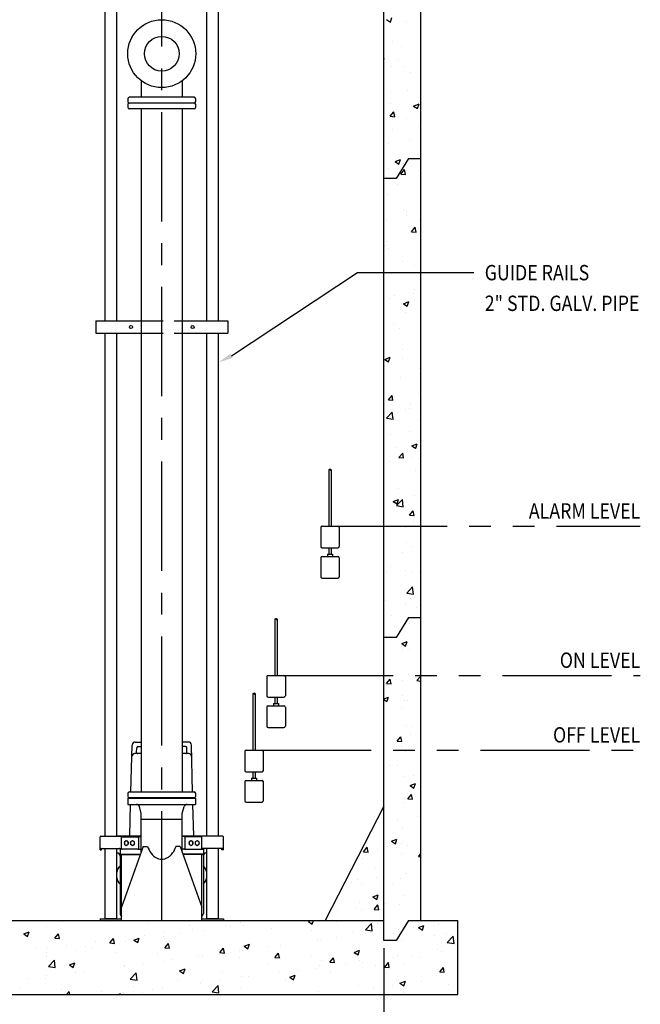
# Model space of a CAD drawing. Extents: x 61 to 1133, y 0 to 677.
# Drawn here: x 595 to 714, y 156 to 344 of the extents above; entities that cross this region are included whole.
import ezdxf
from ezdxf.enums import TextEntityAlignment as Align

# ---------------------------------------------------------------- set-up
doc = ezdxf.new("R2010")
doc.units = 0
doc.header["$LTSCALE"] = 16.666667
doc.header["$MEASUREMENT"] = 0
for name, pattern in [('CENTER', [2, 1.25, -0.25, 0.25, -0.25]), ('HIDDEN', [0.375, 0.25, -0.125]), ('PHANTOM', [2.5, 1.25, -0.25, 0.25, -0.25, 0.25, -0.25])]:
    doc.linetypes.add(name, pattern=pattern)
doc.layers.get('0').update_dxf_attribs({"linetype": 'CONTINUOUS'})
for name, color, linetype in [('CENTER', 3, 'CENTER'), ('DIM', 1, 'CONTINUOUS'), ('HATCH', 5, 'CONTINUOUS'), ('HIDDEN', 4, 'HIDDEN'), ('OBJECT', 7, 'CONTINUOUS')]:
    doc.layers.add(name, color=color, linetype=linetype)
doc.styles.add('ROMANS', font='ROMANS.SHX', dxfattribs={"width": 0.85, "height": 4.5})

# ---------------------------------------------------------------- blocks, each defined once
blk = doc.blocks.new('*X6')
at = {"color": 0}
for p, q in [((22.2704, 9.0134), (22.3015, 8.9924)), ((22.3015, 8.9924), (22.3142, 9.0302)), ((22.4335, 9.0006), (22.4335, 9.0006)), ((22.3205, 8.8358), (22.3205, 8.8358)), ((22.3963, 8.7949), (22.3963, 8.7949)), ((22.2503, 8.6916), (22.2476, 8.7065)), ((22.2476, 8.6918), (22.2503, 8.6916)), ((22.367, 8.6826), (22.367, 8.6826)), ((22.3129, 8.6278), (22.3129, 8.6278)), ((22.4076, 8.6277), (22.4076, 8.6277)), ((22.4686, 8.5796), (22.4686, 8.5796)), ((22.4445, 8.4348), (22.4445, 8.4348)), ((22.3053, 8.4197), (22.3053, 8.4197)), ((22.3042, 8.3331), (22.3042, 8.3331)), ((22.4914, 8.3086), (22.5352, 8.3254)), ((22.4914, 8.3086), (22.5225, 8.2876)), ((22.5225, 8.2876), (22.5352, 8.3253)), ((22.2977, 8.2117), (22.2977, 8.2117)), ((22.2997, 8.2248), (22.3298, 8.2607)), ((22.2997, 8.2248), (22.3371, 8.2215)), ((22.3371, 8.2215), (22.3298, 8.2606)), ((22.4316, 8.2091), (22.4316, 8.2091)), ((22.3228, 8.1154), (22.3228, 8.1154)), ((22.5345, 8.1385), (22.5345, 8.1385)), ((22.4546, 8.0314), (22.4546, 8.0314)), ((22.2901, 8.0036), (22.2901, 8.0036)), ((22.3393, 7.8553), (22.3831, 7.8721)), ((22.3701, 7.892), (22.3701, 7.892)), ((22.3704, 7.8344), (22.3831, 7.8721)), ((22.5265, 7.9126), (22.5265, 7.9126)), ((22.2825, 7.7956), (22.2825, 7.7956)), ((22.3393, 7.8553), (22.3704, 7.8344)), ((22.3864, 7.7546), (22.4166, 7.7905)), ((22.4058, 7.8362), (22.4058, 7.8362)), ((22.4238, 7.7514), (22.4166, 7.7905)), ((22.3864, 7.7546), (22.4238, 7.7514)), ((22.5321, 7.7836), (22.5321, 7.7836)), ((22.3621, 7.6661), (22.3621, 7.6661)), ((22.2749, 7.5875), (22.2749, 7.5875)), ((22.4104, 7.4642), (22.4104, 7.4642)), ((22.4298, 7.4177), (22.4298, 7.4177)), ((22.4344, 7.4508), (22.4344, 7.4508)), ((22.2673, 7.3794), (22.2673, 7.3794)), ((22.4731, 7.2845), (22.5033, 7.3204)), ((22.5105, 7.2812), (22.5033, 7.3204)), ((22.5422, 7.3803), (22.5422, 7.3803)), ((22.4731, 7.2845), (22.5105, 7.2812)), ((22.2597, 7.1714), (22.2597, 7.1714)), ((22.27, 7.2043), (22.27, 7.2043)), ((22.286, 7.1465), (22.286, 7.1465)), ((22.404, 7.0448), (22.404, 7.0448)), ((22.5003, 7.0097), (22.5003, 7.0097)), ((22.2521, 6.9633), (22.2521, 6.9633)), ((22.2961, 6.7432), (22.2961, 6.7432)), ((22.3359, 6.7632), (22.3359, 6.7632)), ((22.4923, 6.7838), (22.4923, 6.7838)), ((22.498, 6.8131), (22.498, 6.8131)), ((22.4083, 6.6973), (22.452, 6.7141)), ((22.4083, 6.6973), (22.4393, 6.6763)), ((22.4393, 6.6763), (22.452, 6.714)), ((22.4279, 6.6263), (22.4279, 6.6263)), ((22.3279, 6.5373), (22.3279, 6.5373)), ((22.3736, 6.4954), (22.3736, 6.4954)), ((22.545, 6.3792), (22.545, 6.3792)), ((22.2562, 6.244), (22.2999, 6.2608)), ((22.2873, 6.2231), (22.2999, 6.2608)), ((22.4002, 6.322), (22.4002, 6.322)), ((22.2562, 6.244), (22.2873, 6.2231)), ((22.4021, 6.2534), (22.4021, 6.2534)), ((22.2519, 6.176), (22.2519, 6.176)), ((22.5374, 6.1711), (22.5374, 6.1711)), ((22.3837, 6.0921), (22.3837, 6.0921)), ((22.285, 5.9134), (22.3151, 5.9493)), ((22.3224, 5.9101), (22.3151, 5.9493)), ((22.5298, 5.963), (22.5298, 5.963)), ((22.285, 5.9134), (22.3224, 5.9101)), ((22.4661, 5.8809), (22.4661, 5.8809)), ((22.2687, 5.7638), (22.3174, 5.8146)), ((22.3243, 5.7552), (22.3174, 5.8145)), ((22.4261, 5.8348), (22.4261, 5.8348)), ((22.4612, 5.8442), (22.4612, 5.8442)), ((22.2687, 5.7638), (22.3243, 5.7552)), ((22.5222, 5.755), (22.5222, 5.755)), ((22.3017, 5.6344), (22.3017, 5.6344)), ((22.4581, 5.655), (22.4581, 5.655)), ((22.4772, 5.5392), (22.5209, 5.556)), ((22.4772, 5.5392), (22.5064, 5.5195)), ((22.5087, 5.5195), (22.5209, 5.556)), ((22.5146, 5.5469), (22.5146, 5.5469)), ((22.3395, 5.5248), (22.3395, 5.5248)), ((22.3717, 5.4433), (22.4019, 5.4792)), ((22.4003, 5.4619), (22.4003, 5.4619)), ((22.4091, 5.44), (22.4019, 5.4791)), ((22.5064, 5.5195), (22.5083, 5.5182)), ((22.5083, 5.5182), (22.5087, 5.5195)), ((22.2937, 5.4085), (22.2937, 5.4085)), ((22.3717, 5.4433), (22.4091, 5.44)), ((22.4713, 5.4409), (22.4713, 5.4409)), ((22.5304, 5.4397), (22.5304, 5.4397)), ((22.507, 5.3389), (22.507, 5.3389)), ((22.366, 5.1932), (22.366, 5.1932)), ((22.5488, 5.1931), (22.5488, 5.1931)), ((22.3251, 5.086), (22.3689, 5.1028)), ((22.3251, 5.086), (22.3562, 5.065)), ((22.3516, 5.0516), (22.4002, 5.1023)), ((22.3562, 5.065), (22.3689, 5.1028)), ((22.4071, 5.0429), (22.4002, 5.1023)), ((22.4994, 5.1308), (22.4994, 5.1308)), ((22.3516, 5.0516), (22.4071, 5.0429)), ((22.4242, 5.0434), (22.4242, 5.0434)), ((22.4584, 4.9731), (22.4886, 5.009)), ((22.4958, 4.9699), (22.4886, 5.009)), ((22.4584, 4.9731), (22.4958, 4.9699)), ((22.4918, 4.9227), (22.4918, 4.9227)), ((22.4271, 4.8737), (22.4271, 4.8737)), ((22.4319, 4.7521), (22.4319, 4.7521)), ((22.3984, 4.6705), (22.3984, 4.6705)), ((22.4842, 4.7147), (22.4842, 4.7147)), ((22.2675, 4.5056), (22.2675, 4.5056)), ((22.3027, 4.556), (22.3027, 4.556)), ((22.4239, 4.5262), (22.4239, 4.5262)), ((22.4766, 4.5066), (22.4766, 4.5066)), ((22.5452, 4.503), (22.5493, 4.5079)), ((22.5452, 4.503), (22.5493, 4.5027)), ((22.5482, 4.5333), (22.5482, 4.5333)), ((22.4344, 4.3393), (22.4831, 4.39)), ((22.4344, 4.3393), (22.49, 4.3307)), ((22.49, 4.3306), (22.4831, 4.39)), ((22.5461, 4.3811), (22.5493, 4.3823)), ((22.5461, 4.3811), (22.5493, 4.379)), ((22.2595, 4.2797), (22.2595, 4.2797)), ((22.469, 4.2986), (22.469, 4.2986)), ((22.4962, 4.3109), (22.4962, 4.3109)), ((22.4224, 4.252), (22.4224, 4.252)), ((22.5147, 4.2225), (22.5147, 4.2225)), ((22.3128, 4.1527), (22.3128, 4.1527)), ((22.3318, 4.0643), (22.3318, 4.0643)), ((22.4614, 4.0905), (22.4614, 4.0905)), ((22.394, 3.9279), (22.4378, 3.9447)), ((22.4251, 3.9069), (22.4378, 3.9447)), ((22.3903, 3.9048), (22.3903, 3.9048)), ((22.394, 3.9279), (22.4251, 3.9069)), ((22.3966, 3.8791), (22.3966, 3.8791)), ((22.4538, 3.8825), (22.4538, 3.8825)), ((22.5463, 3.7418), (22.5463, 3.7418)), ((22.2703, 3.602), (22.3005, 3.6379)), ((22.3077, 3.5987), (22.3005, 3.6379)), ((22.3977, 3.6233), (22.3977, 3.6233)), ((22.4462, 3.6744), (22.4462, 3.6744)), ((22.5173, 3.627), (22.5493, 3.6604)), ((22.5173, 3.627), (22.5493, 3.622)), ((22.2686, 3.5855), (22.2686, 3.5855)), ((22.2703, 3.602), (22.3077, 3.5987)), ((22.2476, 3.4768), (22.2857, 3.4915)), ((22.2476, 3.4709), (22.273, 3.4537)), ((22.273, 3.4537), (22.2857, 3.4915)), ((22.4004, 3.5015), (22.4004, 3.5015)), ((22.4206, 3.4606), (22.4206, 3.4606)), ((22.4386, 3.4663), (22.4386, 3.4663)), ((22.3897, 3.3974), (22.3897, 3.3974)), ((22.431, 3.2583), (22.431, 3.2583)), ((22.4779, 3.2537), (22.4779, 3.2537)), ((22.357, 3.1319), (22.3872, 3.1678)), ((22.357, 3.1319), (22.3944, 3.1286)), ((22.3944, 3.1286), (22.3872, 3.1678)), ((22.462, 3.182), (22.462, 3.182)), ((22.3947, 3.0876), (22.3947, 3.0876)), ((22.4234, 3.0502), (22.4234, 3.0502)), ((22.2976, 2.9355), (22.2976, 2.9355)), ((22.3562, 2.9343), (22.3562, 2.9343)), ((22.5445, 2.9504), (22.5445, 2.9504)), ((22.4158, 2.8422), (22.4158, 2.8422)), ((22.488, 2.8503), (22.488, 2.8503)), ((22.463, 2.7698), (22.5067, 2.7866)), ((22.463, 2.7698), (22.494, 2.7489)), ((22.494, 2.7488), (22.5067, 2.7866)), ((22.5279, 2.741), (22.5279, 2.741)), ((22.4187, 2.6691), (22.4187, 2.6691)), ((22.4438, 2.6618), (22.4739, 2.6977)), ((22.4438, 2.6618), (22.4811, 2.6585)), ((22.4811, 2.6585), (22.4739, 2.6976)), ((22.4082, 2.6341), (22.4082, 2.6341)), ((22.3635, 2.4945), (22.3635, 2.4945)), ((22.5199, 2.5151), (22.5199, 2.5151)), ((22.4006, 2.426), (22.4006, 2.426)), ((22.3109, 2.3166), (22.3546, 2.3334)), ((22.342, 2.2956), (22.3546, 2.3334)), ((22.0822, 2.2309), (22.1123, 2.2668)), ((22.1102, 2.2972), (22.1102, 2.2972)), ((22.1196, 2.2276), (22.1123, 2.2667)), ((22.1991, 2.248), (22.1991, 2.248)), ((22.3109, 2.3166), (22.342, 2.2956)), ((22.3555, 2.2686), (22.3555, 2.2686)), ((22.3929, 2.2962), (22.3929, 2.2962)), ((22.4438, 2.2831), (22.4438, 2.2831)), ((22.0773, 2.178), (22.0773, 2.178)), ((22.0822, 2.2309), (22.1195, 2.2276)), ((22.2419, 2.2133), (22.2419, 2.2133)), ((22.393, 2.218), (22.393, 2.218)), ((22.5305, 2.1916), (22.5493, 2.214)), ((22.5305, 2.1916), (22.5493, 2.19)), ((22.1782, 2.0964), (22.1782, 2.0964)), ((22.5427, 2.159), (22.5427, 2.159)), ((22.1911, 2.0221), (22.1911, 2.0221)), ((22.3854, 2.0099), (22.3854, 2.0099)), ((22.4278, 2.0532), (22.4278, 2.0532)), ((21.9858, 1.9795), (21.9858, 1.9795)), ((22.0346, 2.0015), (22.0346, 2.0015)), ((22.0697, 1.9699), (22.0697, 1.9699)), ((22.3194, 1.9654), (22.3194, 1.9654)), ((22.1588, 1.8634), (22.2026, 1.8802)), ((22.1588, 1.8634), (22.1899, 1.8424)), ((22.1899, 1.8424), (22.2026, 1.8802)), ((22.4169, 1.8777), (22.4169, 1.8777)), ((22.0267, 1.7756), (22.0267, 1.7756)), ((22.0524, 1.8151), (22.0524, 1.8151)), ((22.1689, 1.7607), (22.199, 1.7966)), ((22.2063, 1.7575), (22.199, 1.7966)), ((22.2634, 1.8067), (22.2634, 1.8067)), ((22.3778, 1.8019), (22.3778, 1.8019)), ((21.8702, 1.755), (21.8702, 1.755)), ((22.0621, 1.7619), (22.0621, 1.7619)), ((22.1689, 1.7607), (22.2063, 1.7575)), ((19.5018, 1.6173), (19.5018, 1.6173)), ((19.6267, 1.6584), (19.6267, 1.6584)), ((19.8264, 1.6641), (19.8264, 1.6641)), ((19.994, 1.6608), (19.994, 1.6608)), ((20.3277, 1.6467), (20.3277, 1.6467)), ((20.6613, 1.6326), (20.6613, 1.6326)), ((20.9589, 1.6274), (20.9589, 1.6274)), ((20.995, 1.6185), (20.995, 1.6185)), ((21.0823, 1.6512), (21.0823, 1.6512)), ((21.1009, 1.631), (21.1009, 1.631)), ((21.6337, 1.6618), (21.6565, 1.6706)), ((21.6337, 1.6618), (21.6648, 1.6408)), ((21.6648, 1.6408), (21.6747, 1.6706)), ((21.8641, 1.6602), (21.8641, 1.6602)), ((22.0988, 1.5936), (22.1475, 1.6444)), ((22.1544, 1.585), (22.1475, 1.6444)), ((22.1977, 1.6461), (22.1977, 1.6461)), ((22.4937, 1.6122), (22.4937, 1.6122)), ((22.5314, 1.632), (22.5314, 1.632)), ((22.5319, 1.6117), (22.5756, 1.6285)), ((22.5319, 1.6117), (22.563, 1.5908)), ((22.563, 1.5908), (22.5756, 1.6285)), ((22.6502, 1.6328), (22.6502, 1.6328)), ((22.6949, 1.6407), (22.6949, 1.6407)), ((19.3121, 1.5603), (19.3559, 1.5771)), ((19.3121, 1.5603), (19.3432, 1.5394)), ((19.3432, 1.5393), (19.3559, 1.5771)), ((19.5659, 1.5259), (19.596, 1.5618)), ((19.5659, 1.5259), (19.6033, 1.5227)), ((19.6033, 1.5227), (19.596, 1.5618)), ((20.2103, 1.5103), (20.2541, 1.5271)), ((20.2414, 1.4893), (20.2541, 1.5271)), ((20.2944, 1.5475), (20.2944, 1.5475)), ((20.4509, 1.5681), (20.4509, 1.5681)), ((20.4554, 1.5401), (20.4554, 1.5401)), ((20.5944, 1.5649), (20.5944, 1.5649)), ((20.6876, 1.5993), (20.6876, 1.5993)), ((20.78, 1.587), (20.78, 1.587)), ((21.3286, 1.6044), (21.3286, 1.6044)), ((21.6622, 1.5903), (21.6622, 1.5903)), ((21.8623, 1.5291), (21.8623, 1.5291)), ((21.9959, 1.5762), (21.9959, 1.5762)), ((22.0545, 1.5538), (22.0545, 1.5538)), ((22.0988, 1.5936), (22.1544, 1.585)), ((22.099, 1.5602), (22.099, 1.5602)), ((22.3295, 1.5621), (22.3295, 1.5621)), ((22.3702, 1.5938), (22.3702, 1.5938)), ((22.6632, 1.548), (22.6632, 1.548)), ((22.7556, 1.5673), (22.7556, 1.5673)), ((22.7659, 1.4902), (22.8145, 1.5409)), ((22.8214, 1.4816), (22.8145, 1.5409)), ((19.663, 1.4644), (19.663, 1.4644)), ((19.8188, 1.4561), (19.8188, 1.4561)), ((19.8997, 1.4955), (19.8997, 1.4955)), ((20.0142, 1.4867), (20.0443, 1.5226)), ((20.0142, 1.4867), (20.0516, 1.4834)), ((20.0516, 1.4834), (20.0443, 1.5226)), ((20.1397, 1.5001), (20.1397, 1.5001)), ((20.2103, 1.5103), (20.2414, 1.4893)), ((20.2299, 1.5023), (20.2299, 1.5023)), ((20.4625, 1.4475), (20.4926, 1.4834)), ((20.4625, 1.4475), (20.4998, 1.4442)), ((20.4998, 1.4442), (20.4926, 1.4834)), ((21.1085, 1.4602), (21.1523, 1.477)), ((21.1085, 1.4602), (21.1396, 1.4392)), ((21.1396, 1.4392), (21.1523, 1.477)), ((21.3111, 1.4565), (21.3111, 1.4565)), ((21.409, 1.4629), (21.409, 1.4629)), ((21.7058, 1.5085), (21.7058, 1.5085)), ((21.7336, 1.5098), (21.7336, 1.5098)), ((22.3911, 1.5048), (22.3911, 1.5048)), ((22.7659, 1.4902), (22.8214, 1.4816)), ((19.4043, 1.4411), (19.4043, 1.4411)), ((19.4942, 1.4092), (19.4942, 1.4092)), ((19.5009, 1.3772), (19.5009, 1.3772)), ((19.5066, 1.4438), (19.5066, 1.4438)), ((19.7379, 1.4271), (19.7379, 1.4271)), ((19.8654, 1.4397), (19.8654, 1.4397)), ((20.0716, 1.413), (20.0716, 1.413)), ((20.4052, 1.3989), (20.4052, 1.3989)), ((20.7388, 1.3848), (20.7388, 1.3848)), ((20.7724, 1.3789), (20.7724, 1.3789)), ((20.9108, 1.4083), (20.9409, 1.4442)), ((20.9108, 1.4083), (20.9481, 1.405)), ((20.9179, 1.4047), (20.9179, 1.4047)), ((20.9481, 1.405), (20.9409, 1.4442)), ((21.0725, 1.3707), (21.0725, 1.3707)), ((21.0744, 1.4253), (21.0744, 1.4253)), ((21.0933, 1.4229), (21.0933, 1.4229)), ((21.3591, 1.3691), (21.3892, 1.405)), ((21.3591, 1.3691), (21.3964, 1.3658)), ((21.3964, 1.3658), (21.3892, 1.4049)), ((21.6621, 1.3796), (21.6621, 1.3796)), ((21.8073, 1.3298), (21.8375, 1.3657)), ((21.8447, 1.3266), (21.8375, 1.3657)), ((22.0067, 1.4102), (22.0505, 1.427)), ((22.0067, 1.4102), (22.0378, 1.3892)), ((22.0266, 1.4422), (22.0266, 1.4422)), ((22.0378, 1.3892), (22.0505, 1.4269)), ((22.3293, 1.3657), (22.3293, 1.3657)), ((22.3626, 1.3857), (22.3626, 1.3857)), ((22.4857, 1.3863), (22.4857, 1.3863)), ((22.5408, 1.3675), (22.5408, 1.3675)), ((22.6873, 1.4326), (22.6873, 1.4326)), ((22.7224, 1.4174), (22.7224, 1.4174)), ((19.5136, 1.2952), (19.5623, 1.3459)), ((19.5136, 1.2952), (19.5692, 1.2865)), ((19.5692, 1.2865), (19.5623, 1.3459)), ((19.6852, 1.3087), (19.7289, 1.3255)), ((19.6852, 1.3087), (19.7163, 1.2877)), ((19.7163, 1.2877), (19.7289, 1.3255)), ((20.13, 1.301), (20.13, 1.301)), ((20.1321, 1.292), (20.1321, 1.292)), ((20.2865, 1.3216), (20.2865, 1.3216)), ((20.4478, 1.332), (20.4478, 1.332)), ((20.5232, 1.3528), (20.5232, 1.3528)), ((21.2976, 1.3171), (21.2976, 1.3171)), ((21.4061, 1.3566), (21.4061, 1.3566)), ((21.726, 1.3017), (21.726, 1.3017)), ((21.7398, 1.3425), (21.7398, 1.3425)), ((21.8073, 1.3298), (21.8447, 1.3266)), ((21.9346, 1.3137), (21.9346, 1.3137)), ((22.0469, 1.3457), (22.0469, 1.3457)), ((22.0734, 1.3284), (22.0734, 1.3284)), ((22.1763, 1.305), (22.1763, 1.305)), ((22.2556, 1.2906), (22.2858, 1.3265)), ((22.2556, 1.2906), (22.293, 1.2873)), ((22.293, 1.2873), (22.2858, 1.3265)), ((22.407, 1.3143), (22.407, 1.3143)), ((22.7039, 1.2514), (22.734, 1.2873)), ((22.7413, 1.2481), (22.734, 1.2873)), ((22.7407, 1.3002), (22.7407, 1.3002)), ((19.4986, 1.2179), (19.4986, 1.2179)), ((19.7353, 1.249), (19.7353, 1.249)), ((19.8112, 1.248), (19.8112, 1.248)), ((20.1806, 1.1917), (20.2293, 1.2424)), ((20.2362, 1.1831), (20.2293, 1.2424)), ((20.5834, 1.2586), (20.6272, 1.2754)), ((20.5834, 1.2586), (20.6145, 1.2377)), ((20.6145, 1.2377), (20.6272, 1.2754)), ((20.9331, 1.2545), (20.9331, 1.2545)), ((21.0857, 1.2149), (21.0857, 1.2149)), ((21.1467, 1.21), (21.1467, 1.21)), ((21.4014, 1.2549), (21.4014, 1.2549)), ((21.4816, 1.2086), (21.5254, 1.2254)), ((21.4816, 1.2086), (21.5127, 1.1876)), ((21.5127, 1.1876), (21.5254, 1.2254)), ((21.5414, 1.2619), (21.5414, 1.2619)), ((21.6978, 1.2825), (21.6978, 1.2825)), ((21.8118, 1.2424), (21.8118, 1.2424)), ((22.6797, 1.2245), (22.6797, 1.2245)), ((22.7039, 1.2514), (22.7413, 1.2481)), ((19.3421, 1.1973), (19.3421, 1.1973)), ((19.4866, 1.2012), (19.4866, 1.2012)), ((20.1806, 1.1917), (20.2362, 1.1831)), ((20.2041, 1.1294), (20.2041, 1.1294)), ((20.4402, 1.124), (20.4402, 1.124)), ((20.5686, 1.1919), (20.5686, 1.1919)), ((20.7535, 1.1582), (20.7535, 1.1582)), ((20.7648, 1.1708), (20.7648, 1.1708)), ((20.8476, 1.0883), (20.8963, 1.139)), ((20.9032, 1.0796), (20.8963, 1.139)), ((20.91, 1.1788), (20.91, 1.1788)), ((21.4473, 1.1798), (21.4473, 1.1798)), ((22.0393, 1.1377), (22.0393, 1.1377)), ((22.3213, 1.1398), (22.3213, 1.1398)), ((22.355, 1.1777), (22.355, 1.1777)), ((22.3798, 1.1585), (22.4236, 1.1753)), ((22.3798, 1.1585), (22.4109, 1.1376)), ((22.4109, 1.1375), (22.4236, 1.1753)), ((22.558, 1.1709), (22.558, 1.1709)), ((22.7795, 1.1488), (22.7795, 1.1488)), ((19.2826, 1.1218), (19.2826, 1.1218)), ((19.6162, 1.1077), (19.6162, 1.1077)), ((19.6622, 1.0672), (19.6828, 1.0917)), ((19.6873, 1.0672), (19.6828, 1.0917)), ((19.9499, 1.0936), (19.9499, 1.0936)), ((20.0846, 1.0672), (20.102, 1.0739)), ((20.0998, 1.0672), (20.102, 1.0738)), ((20.1221, 1.0751), (20.1221, 1.0751)), ((20.1245, 1.084), (20.1245, 1.084)), ((20.2835, 1.0795), (20.2835, 1.0795)), ((20.3588, 1.1063), (20.3588, 1.1063)), ((20.8476, 1.0883), (20.9032, 1.0796)), ((21.0829, 1.1173), (21.0829, 1.1173)), ((21.7184, 1.0937), (21.7184, 1.0937)), ((21.7701, 1.0672), (21.7701, 1.0672)), ((22.1649, 1.1192), (22.1649, 1.1192)), ((22.415, 1.0863), (22.415, 1.0863))]:
    blk.add_line(p, q, dxfattribs=at)

msp = doc.modelspace()

# ---------------------------------------------------------------- linework, layer by layer
at = {"layer": 'CENTER'}
msp.add_line((622.3, 172.12), (622.3, 448.13), dxfattribs=at)
at = {"layer": 'DIM'}
for p, q in [((635.63, 279.82), (659.62, 295.67)), ((659.62, 295.67), (681.81, 295.67)), ((664.66, 166.84), (664.66, 144.18))]:
    msp.add_line(p, q, dxfattribs=at)
at = {"layer": 'DIM', "linetype": 'PHANTOM'}
for p, q in [((655.92, 247.31), (713.6, 247.31)), ((645.62, 218.83), (713.6, 218.83)), ((641.43, 204.59), (713.6, 204.59))]:
    msp.add_line(p, q, dxfattribs=at)
at = {"layer": 'DIM'}
msp.add_solid([(635.84, 279.4), (635.41, 280.24), (633.13, 278.54)], dxfattribs=at)
at = {"layer": 'HIDDEN'}
for p, q in [((618.4, 286.46), (626.2, 286.46)), ((618.4, 284.11), (626.2, 284.11))]:
    msp.add_line(p, q, dxfattribs=at)
at = {"layer": 'OBJECT'}
for p, q in [((671.72, 172.12), (671.72, 393.31)), ((611.48, 286.46), (611.48, 387.01)), ((613.71, 286.46), (613.71, 387.01)), ((630.89, 286.46), (630.89, 387.01)), ((633.13, 286.46), (633.13, 387.01)), ((664.66, 168.3), (664.66, 386.25)), ((618.4, 332.25), (618.4, 329.12)), ((626.2, 332.25), (626.2, 329.12)), ((618.4, 326.91), (618.4, 196.61)), ((626.2, 326.91), (626.2, 196.61)), ((669.36, 317.43), (667.01, 313.6)), ((669.36, 317.43), (671.72, 317.43)), ((667.01, 313.6), (664.66, 313.6)), ((609.73, 286.46), (609.73, 284.11)), ((609.73, 286.46), (618.4, 286.46)), ((626.2, 286.46), (634.88, 286.46)), ((634.88, 286.46), (634.88, 284.11)), ((609.73, 284.11), (618.4, 284.11)), ((611.48, 188.2), (611.48, 284.11)), ((613.71, 188.2), (613.71, 284.11)), ((626.2, 284.11), (634.88, 284.11)), ((630.89, 188.2), (630.89, 284.11)), ((633.13, 188.2), (633.13, 284.11)), ((654.19, 258.07), (654.19, 247.31)), ((654.63, 258.07), (654.63, 247.31)), ((652.64, 247.05), (652.64, 243.44)), ((652.89, 247.31), (655.92, 247.31)), ((656.17, 247.05), (656.17, 243.44)), ((652.89, 243.19), (655.92, 243.19)), ((654.19, 243.19), (654.19, 241.96)), ((654.63, 243.19), (654.63, 241.96)), ((652.64, 241.28), (652.64, 237.66)), ((652.89, 241.53), (655.92, 241.53)), ((653.92, 241.96), (653.92, 241.53)), ((653.92, 241.96), (654.9, 241.96)), ((654.9, 241.96), (654.9, 241.53)), ((656.17, 241.28), (656.17, 237.66)), ((652.89, 237.41), (655.92, 237.41)), ((643.89, 229.59), (643.89, 218.83)), ((644.33, 229.59), (644.33, 218.83)), ((669.36, 229.9), (667.01, 226.07)), ((669.36, 229.9), (671.72, 229.9)), ((667.01, 226.07), (664.66, 226.07)), ((642.35, 218.58), (642.35, 214.97)), ((642.6, 218.83), (645.62, 218.83)), ((645.88, 218.58), (645.88, 214.97)), ((639.7, 215.35), (639.7, 204.59)), ((640.14, 215.35), (640.14, 204.59)), ((642.6, 214.71), (645.62, 214.71)), ((643.89, 214.71), (643.89, 213.48)), ((644.33, 214.71), (644.33, 213.48)), ((642.35, 212.8), (642.35, 209.19)), ((642.6, 213.05), (645.62, 213.05)), ((643.62, 213.48), (644.6, 213.48)), ((643.62, 213.48), (643.62, 213.05)), ((644.6, 213.48), (644.6, 213.05)), ((645.88, 212.8), (645.88, 209.19)), ((642.6, 208.93), (645.62, 208.93)), ((616.42, 196.61), (616.65, 205.58)), ((617.24, 206.15), (618.4, 206.15)), ((617.5, 204.17), (617.52, 205.05)), ((617.74, 205.27), (618.4, 205.27)), ((627.36, 206.15), (626.2, 206.15)), ((626.86, 205.27), (626.2, 205.27)), ((627.1, 204.17), (627.08, 205.05)), ((628.18, 196.61), (627.95, 205.58)), ((618.4, 203.94), (617.18, 203.94)), ((627.42, 203.94), (626.2, 203.94)), ((638.16, 204.34), (638.16, 200.73)), ((638.41, 204.59), (641.43, 204.59)), ((641.68, 204.34), (641.68, 200.73)), ((638.41, 200.47), (641.43, 200.47)), ((639.43, 199.24), (639.43, 198.82)), ((639.43, 199.24), (640.41, 199.24)), ((639.7, 200.47), (639.7, 199.24)), ((640.14, 200.47), (640.14, 199.24)), ((640.41, 199.24), (640.41, 198.82)), ((638.16, 198.56), (638.16, 194.95)), ((638.41, 198.82), (641.43, 198.82)), ((641.68, 198.56), (641.68, 194.95)), ((615.83, 195.43), (628.77, 195.43)), ((615.83, 195.43), (615.83, 194.26)), ((617.32, 195.51), (617.32, 195.51)), ((617.32, 195.51), (627.29, 195.51)), ((627.29, 195.51), (627.29, 195.51)), ((628.77, 195.43), (628.77, 194.26)), ((615.83, 194.26), (628.77, 194.26)), ((616.2, 188.27), (616.36, 194.26)), ((618.4, 192.49), (618.05, 193.82)), ((626.2, 192.49), (626.56, 193.82)), ((628.4, 188.27), (628.25, 194.26)), ((638.41, 194.7), (641.43, 194.7)), ((664.66, 193.89), (653.45, 172.12)), ((618.4, 185.2), (618.4, 192.49)), ((626.2, 185.2), (626.2, 192.49)), ((626.2, 191.39), (618.4, 191.39)), ((610.54, 185.69), (610.54, 188.04)), ((610.68, 188.18), (614.56, 188.18)), ((613.71, 188.27), (618.4, 188.27)), ((614.65, 185.78), (614.65, 188.13)), ((614.78, 188.04), (617.75, 188.04)), ((617.89, 187.97), (617.89, 185.83)), ((618.03, 188.11), (618.4, 188.11)), ((626.2, 188.27), (630.89, 188.27)), ((626.57, 188.11), (626.2, 188.11)), ((626.71, 187.97), (626.71, 185.83)), ((629.82, 188.04), (626.85, 188.04)), ((629.95, 185.78), (629.95, 188.13)), ((633.93, 188.18), (630.05, 188.18)), ((634.07, 185.69), (634.07, 188.04)), ((618.77, 186.24), (614.65, 174.62)), ((615.9, 186.9), (615.94, 186.9)), ((615.9, 186.83), (615.94, 186.83)), ((617.08, 186.9), (617.12, 186.9)), ((617.08, 186.83), (617.12, 186.83)), ((618.77, 186.24), (619.58, 186.24)), ((625.83, 186.24), (625.02, 186.24)), ((625.83, 186.24), (629.95, 174.62)), ((628.26, 186.9), (628.29, 186.9)), ((628.26, 186.83), (628.29, 186.83)), ((629.43, 186.9), (629.47, 186.9)), ((629.43, 186.83), (629.47, 186.83)), ((610.54, 185.6), (610.54, 185.69)), ((610.54, 185.6), (610.83, 185.6)), ((610.68, 185.84), (614.55, 185.84)), ((610.83, 185.6), (610.83, 185.69)), ((611.48, 172.42), (611.48, 185.85)), ((613.71, 172.42), (613.71, 185.85)), ((613.71, 184.99), (613.77, 184.99)), ((614.36, 185.77), (614.36, 184.38)), ((614.36, 184.88), (614.36, 184.38)), ((614.36, 184.38), (614.36, 173.44)), ((617.75, 185.69), (614.5, 185.69)), ((614.5, 184.74), (618.24, 184.74)), ((614.5, 184.68), (618.22, 184.68)), ((614.65, 172.12), (614.65, 184.68)), ((618.03, 185.69), (618.4, 185.69)), ((626.57, 185.69), (626.2, 185.69)), ((630.1, 184.74), (626.36, 184.74)), ((630.1, 184.68), (626.38, 184.68)), ((626.85, 185.69), (630.1, 185.69)), ((629.95, 185.84), (629.95, 185.85)), ((629.95, 185.82), (629.95, 185.84)), ((629.95, 172.12), (629.95, 184.68)), ((633.93, 185.84), (630.05, 185.84)), ((630.24, 185.83), (630.24, 185.84)), ((630.24, 185.77), (630.24, 184.88)), ((630.24, 184.88), (630.24, 184.38)), ((630.24, 184.38), (630.24, 173.44)), ((630.89, 172.42), (630.89, 185.85)), ((633.13, 172.42), (633.13, 185.85)), ((633.77, 185.6), (633.77, 185.69)), ((634.07, 185.6), (633.77, 185.6)), ((634.07, 185.6), (634.07, 185.69)), ((614.65, 172.12), (614.65, 172.95)), ((629.95, 172.12), (629.95, 172.95)), ((579.95, 172.12), (664.66, 172.12)), ((591.15, 172.12), (595.27, 172.12)), ((595.27, 172.12), (610.57, 172.12)), ((595.27, 172.12), (610.57, 172.12)), ((610.54, 172.42), (614.65, 172.42)), ((610.54, 172.42), (610.54, 172.12)), ((610.54, 172.12), (614.65, 172.12)), ((613.71, 172.42), (611.48, 172.42)), ((629.95, 172.42), (634.07, 172.42)), ((629.95, 172.12), (634.07, 172.12)), ((633.13, 172.42), (630.89, 172.42)), ((634.04, 172.12), (649.33, 172.12)), ((634.04, 172.12), (649.33, 172.12)), ((634.07, 172.42), (634.07, 172.12)), ((669.36, 172.12), (667.01, 168.3)), ((669.36, 172.12), (678.78, 172.12)), ((678.78, 158), (678.78, 172.12)), ((667.01, 168.3), (664.66, 168.3)), ((565.83, 158), (678.78, 158))]:
    msp.add_line(p, q, dxfattribs=at)
at = {"layer": 'OBJECT', "linetype": 'Continuous'}
for p, q in [((615.83, 328.82), (615.83, 328.31)), ((628.48, 329.12), (616.07, 329.12)), ((628.77, 328.82), (628.77, 328.31)), ((615.83, 327.72), (615.83, 327.21)), ((628.54, 328.01), (616.07, 328.01)), ((628.54, 326.91), (616.07, 326.91)), ((628.77, 327.72), (628.77, 327.21)), ((615.83, 196.32), (615.83, 195.8)), ((628.54, 196.61), (616.07, 196.61)), ((628.54, 195.51), (616.07, 195.51)), ((628.77, 196.32), (628.77, 195.8))]:
    msp.add_line(p, q, dxfattribs=at)
at = {"layer": 'OBJECT'}
for points in [[(615.9, 187.08), (615.54, 187.29), (615.17, 187.08), (615.17, 186.65), (615.54, 186.44), (615.9, 186.65)], [(617.08, 187.08), (616.71, 187.29), (616.34, 187.08), (616.34, 186.65), (616.71, 186.44), (617.08, 186.65)], [(628.26, 187.08), (627.89, 187.29), (627.52, 187.08), (627.52, 186.65), (627.89, 186.44), (628.26, 186.65)], [(629.43, 187.08), (629.07, 187.29), (628.7, 187.08), (628.7, 186.65), (629.07, 186.44), (629.43, 186.65)]]:
    msp.add_lwpolyline(points, close=True, dxfattribs=at)
msp.add_lwpolyline([(619.58, 186.24, 0.011356), (619.67, 186, 0.020788), (619.73, 185.87), (619.87, 185.58), (620.02, 185.29), (620.24, 184.99), (620.46, 184.7, 0.035489), (620.53, 184.61, 0.012629), (620.76, 184.4, 0.036737), (620.86, 184.32, 0.012527), (621.2, 184.11, 0.069435), (621.71, 183.89, 0.065243), (622.3, 183.81, 0.065243), (622.89, 183.89, 0.069435), (623.4, 184.11, 0.012527), (623.74, 184.32, 0.036737), (623.85, 184.4, 0.012629), (624.07, 184.61, 0.035489), (624.14, 184.7), (624.36, 184.99), (624.58, 185.29), (624.73, 185.58), (624.87, 185.87, 0.020788), (624.93, 186, 0.011356), (625.02, 186.24)], format="xyb", dxfattribs=at)
for centre, radius in [((622.3, 337.43), 6.48), ((622.3, 337.43), 3.31), ((616.42, 285.29), 0.294), ((628.18, 285.29), 0.294)]:
    msp.add_circle(centre, radius, dxfattribs=at)
at = {"layer": 'OBJECT', "linetype": 'Continuous'}
for centre, start, end in [((616.12, 328.82), 90, 180), ((628.48, 328.82), 0, 90), ((616.12, 328.31), 180, 270), ((616.12, 327.72), 90, 180), ((616.12, 327.21), 180, 270), ((628.48, 328.31), 270, 0), ((628.48, 327.72), 0, 90), ((628.48, 327.21), 270, 0), ((616.12, 196.32), 90, 180), ((616.12, 195.8), 180, 270), ((628.48, 196.32), 0, 90), ((628.48, 195.8), 270, 0)]:
    msp.add_arc(centre, 0.294, start, end, dxfattribs=at)
at = {"layer": 'OBJECT'}
for centre, radius, start, end in [((654.3, 258.03), 0.115, 16.8327, 163.1673), ((654.52, 258.03), 0.115, 16.8327, 163.1673), ((654.52, 258.1), 0.115, 196.8327, 343.1673), ((652.89, 247.05), 0.253, 90, 180), ((655.92, 247.05), 0.253, 0, 90), ((652.89, 243.44), 0.253, 180, 270), ((655.92, 243.44), 0.253, 270, 0), ((652.89, 241.28), 0.253, 90, 180), ((655.92, 241.28), 0.253, 0, 90), ((652.89, 237.66), 0.253, 180, 270), ((655.92, 237.66), 0.253, 270, 0), ((644, 229.56), 0.115, 16.8327, 163.1673), ((644.22, 229.56), 0.115, 16.8327, 163.1673), ((644.22, 229.62), 0.115, 196.8327, 343.1673), ((642.6, 218.58), 0.253, 90, 180), ((645.62, 218.58), 0.253, 0, 90), ((639.81, 215.32), 0.115, 16.8327, 163.1673), ((640.03, 215.32), 0.115, 16.8327, 163.1673), ((640.03, 215.38), 0.115, 196.8327, 343.1673), ((642.6, 214.97), 0.253, 180, 270), ((645.62, 214.97), 0.253, 270, 0), ((642.6, 212.8), 0.253, 90, 180), ((645.62, 212.8), 0.253, 0, 90), ((642.6, 209.19), 0.253, 180, 270), ((645.62, 209.19), 0.253, 270, 0), ((617.24, 205.56), 0.588, 90, 178.5), ((617.74, 205.05), 0.221, 90, 178.5), ((626.86, 205.05), 0.221, 1.5, 90), ((627.36, 205.56), 0.588, 1.5, 90), ((617.18, 203.36), 0.588, 90, 178.5), ((617.72, 204.16), 0.221, 178.5, 270), ((626.88, 204.16), 0.221, 270, 1.5), ((627.42, 203.36), 0.588, 1.5, 90), ((638.41, 204.34), 0.253, 90, 180), ((641.43, 204.34), 0.253, 0, 90), ((638.41, 200.73), 0.253, 180, 270), ((641.43, 200.73), 0.253, 270, 0), ((638.41, 198.56), 0.253, 90, 180), ((641.43, 198.56), 0.253, 0, 90), ((617.24, 195.51), 0.0734, 270, 0), ((627.36, 195.51), 0.0734, 180, 270), ((617.48, 193.67), 0.588, 15.0905, 90), ((627.12, 193.67), 0.588, 90, 164.9095), ((638.41, 194.95), 0.253, 180, 270), ((641.43, 194.95), 0.253, 270, 0), ((610.68, 188.04), 0.141, 90, 180), ((614.56, 188.05), 0.129, 28.3303, 90), ((614.78, 188.17), 0.129, 208.3303, 270), ((617.75, 187.9), 0.141, 0, 90), ((618.03, 187.97), 0.141, 90, 180), ((626.57, 187.97), 0.141, 0, 90), ((626.85, 187.9), 0.141, 90, 180), ((629.82, 188.17), 0.129, 270, 331.6697), ((630.05, 188.05), 0.129, 90, 151.6697), ((633.93, 188.04), 0.141, 360, 90), ((615.54, 186.87), 0.405, 155.2893, 204.7107), ((615.54, 186.87), 0.405, 95.2893, 144.7107), ((615.54, 186.87), 0.405, 215.2893, 264.7107), ((615.54, 186.87), 0.405, 35.2893, 84.7107), ((615.54, 186.87), 0.405, 275.2893, 324.7107), ((615.54, 186.87), 0.405, 5.2121, 24.7107), ((615.54, 186.87), 0.405, 335.2893, 354.7879), ((616.71, 186.87), 0.405, 155.2893, 204.7107), ((616.71, 186.87), 0.405, 95.2893, 144.7107), ((616.71, 186.87), 0.405, 215.2893, 264.7107), ((616.71, 186.87), 0.405, 35.2893, 84.7107), ((616.71, 186.87), 0.405, 275.2893, 324.7107), ((616.71, 186.87), 0.405, 5.2121, 24.7107), ((616.71, 186.87), 0.405, 335.2893, 354.7879), ((627.89, 186.87), 0.405, 155.2893, 204.7107), ((627.89, 186.87), 0.405, 95.2893, 144.7107), ((627.89, 186.87), 0.405, 215.2893, 264.7107), ((627.89, 186.87), 0.405, 35.2893, 84.7107), ((627.89, 186.87), 0.405, 275.2893, 324.7107), ((627.89, 186.87), 0.405, 5.2121, 24.7107), ((627.89, 186.87), 0.405, 335.2893, 354.7879), ((629.07, 186.87), 0.405, 155.2893, 204.7107), ((629.07, 186.87), 0.405, 95.2893, 144.7107), ((629.07, 186.87), 0.405, 215.2893, 264.7107), ((629.07, 186.87), 0.405, 35.2893, 84.7107), ((629.07, 186.87), 0.405, 275.2893, 324.7107), ((629.07, 186.87), 0.405, 5.2121, 24.7107), ((629.07, 186.87), 0.405, 335.2893, 354.7879), ((610.68, 185.69), 0.141, 90, 180), ((610.97, 185.69), 0.141, 90, 180), ((613.77, 184.38), 0.588, 0, 90), ((614.26, 185.71), 0.129, 27.6656, 90), ((614.5, 184.88), 0.141, 180, 270), ((614.5, 184.82), 0.141, 180, 270), ((614.5, 185.83), 0.141, 207.6656, 270), ((614.55, 185.71), 0.129, 26.1014, 90), ((614.78, 185.82), 0.129, 206.1014, 270), ((617.75, 185.83), 0.141, 270, 360), ((618.03, 185.83), 0.141, 180, 270), ((626.57, 185.83), 0.141, 270, 0), ((626.85, 185.83), 0.141, 180, 270), ((629.82, 185.82), 0.129, 270, 333.8986), ((630.05, 185.71), 0.129, 90, 153.8986), ((630.1, 185.83), 0.141, 270, 332.3344), ((630.1, 184.88), 0.141, 270, 0), ((630.1, 184.82), 0.141, 270, 0), ((630.34, 185.71), 0.129, 90, 152.3344), ((630.83, 184.38), 0.588, 90, 180), ((633.63, 185.69), 0.141, 0, 90), ((633.93, 185.69), 0.141, 0, 90), ((616.16, 180.78), 2.51, 135.9151, 167.5613), ((628.44, 180.78), 2.51, 12.4387, 44.0849), ((616.16, 180.78), 2.51, 192.4387, 224.0849), ((628.44, 180.78), 2.51, 315.9151, 347.5613), ((614.95, 173.44), 0.588, 180, 240), ((629.65, 173.44), 0.588, 300, 0)]:
    msp.add_arc(centre, radius, start, end, dxfattribs=at)

# ---------------------------------------------------------------- block references
at = {"layer": 'HATCH', "xscale": 23.39922564969446, "yscale": 23.39922564969446, "zscale": 23.39922564969446}
msp.add_blockref('*X6', (144.08, 133.03), dxfattribs=at)

# ---------------------------------------------------------------- texts
at = {"layer": 'DIM', "style": 'ROMANS', "width": 0.85}
for s, p in [('GUIDE RAILS', (683.92, 295.67)), ('2" STD. GALV. PIPE', (683.92, 289.82))]:
    msp.add_text(s, height=2.9249, dxfattribs=at).set_placement(p, align=Align.MIDDLE_LEFT)
for s, height, p in [('ALARM LEVEL', 2.9249, (713.6, 248.77)), ('ON LEVEL', 2.925, (713.6, 220.29)), ('OFF LEVEL', 2.925, (713.6, 206.05))]:
    msp.add_text(s, height=height, dxfattribs=at).set_placement(p, align=Align.RIGHT)

doc.saveas('drawing.dxf')
